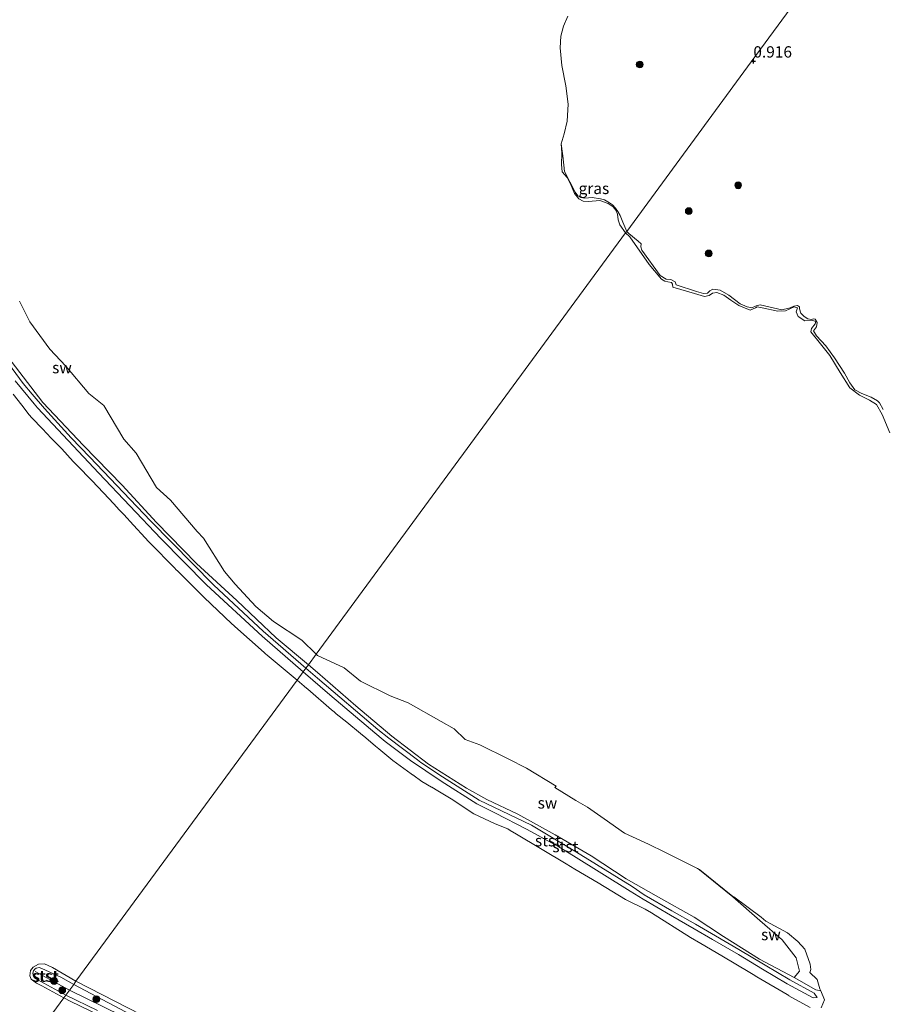
# Model space of a CAD drawing. Units: metres. Extents: x 70000 to 80010, y 418748 to 425001.
# Drawn here: x 74063 to 74253, y 423704 to 423921 of the extents above; entities that cross this region are included whole.
import ezdxf
from ezdxf.enums import TextEntityAlignment as Align

# ---------------------------------------------------------------- set-up
doc = ezdxf.new("R2010")
doc.units = ezdxf.units.M
doc.layers.get('0').update_dxf_attribs({"lineweight": 25})
for name, color, linetype, lineweight in [('B-ME-GR-BOOM-S-B1', 93, 'Continuous', 18), ('B-ME-GW-KRUINLIJN-L-B1', 93, 'Continuous', 18), ('B-ME-GW-TEENLIJN-L-B1', 93, 'Continuous', 18), ('B-ME-IE-GRASLAND-GV-B6', 93, 'Continuous', 18), ('B-ME-IE-GRONDWERKLIJN-GROND_NIETINGERICHT-GV-B6', 253, 'Continuous', 18), ('B-ME-IE-HULPGEOMETRIE-L-B1', 53, 'Continuous', 18), ('B-ME-OB-BEKLEDING-GV-B6', 253, 'Continuous', 18), ('B-ME-OB-WATERLIJN-L-B1', 133, 'OB-WATERLIJN', 18), ('B-ME-OG-WATER-GV-B6', 153, 'Continuous', 18)]:
    doc.layers.add(name, color=color, linetype=linetype, lineweight=lineweight)
doc.layers.add('B-ME-GW-HOOGTEPUNT-S-B1', color=10, linetype='Continuous')
doc.styles.add('NLCS-ISO', font='NLCS-ISO.TTF')
doc.linetypes.add('OB-WATERLIJN', pattern='A,10,[32,NLCS.SHX,S=2,R=0,X=0,Y=0],-12', length=22)

# ---------------------------------------------------------------- blocks, each defined once
blk = doc.blocks.new('hoogtepunt')
for p, q in [((-0.5, 0), (0.5, 0)), ((0, 0.5), (0, -0.5))]:
    blk.add_line(p, q)
blk = doc.blocks.new('boom')
h = blk.add_hatch(color=256)
edge = h.paths.add_edge_path()
edge.add_arc((0, 0), 0.75, 0, 360)
blk.add_circle((0, 0), 0.75)

msp = doc.modelspace()

# ---------------------------------------------------------------- linework, layer by layer
at = {"layer": 'B-ME-GW-KRUINLIJN-L-B1'}
msp.add_line((74073.518, 423707.096, 0.781), (74065.924, 423711.178, 0.704), dxfattribs=at)
for points in [[(74196.401, 423874.436, 0.642), (74195.576, 423876.489, 0.618), (74194.969, 423877.898, 0.593), (74194.462, 423878.798, 0.593), (74193.949, 423879.572, 0.586), (74193.275, 423880.248, 0.569), (74192.63, 423880.728, 0.541), (74191.508, 423881.388, 0.544), (74190.599, 423881.629, 0.544), (74188.815, 423881.867, 0.548), (74187.186, 423881.727, 0.562), (74186.291, 423881.871, 0.59), (74185.632, 423882.274, 0.604), (74185.063, 423883.089, 0.593), (74182.717, 423887.667, 0.572), (74182.312, 423891.105, 0.537), (74181.949, 423893.717, 0.44)], [(74253.008, 423835.154, 0.593), (74252.186, 423836.631, 0.579), (74251.694, 423837.082, 0.569), (74250.304, 423837.848, 0.586), (74248.285, 423838.645, 0.628), (74246.755, 423839.516, 0.653), (74245.626, 423841.046, 0.639), (74244.429, 423843.191, 0.635), (74242.274, 423846.567, 0.632), (74240.361, 423849.155, 0.628), (74238.248, 423851.412, 0.642), (74237.639, 423852.471, 0.632), (74237.84, 423852.801, 0.621), (74238.284, 423853.342, 0.6), (74238.389, 423854.308, 0.586), (74237.999, 423855.074, 0.586), (74237.593, 423855.113, 0.607), (74237.14, 423854.97, 0.628), (74236.391, 423855.133, 0.649), (74235.513, 423855.651, 0.646), (74234.83, 423856.373, 0.653), (74234.537, 423857.329, 0.642), (74234.519, 423857.777, 0.618), (74234.098, 423858.088, 0.611), (74233.274, 423857.915, 0.614), (74232.472, 423857.595, 0.614), (74230.595, 423857.113, 0.59), (74225.833, 423858.199, 0.625), (74224.94, 423857.99, 0.628), (74224.006, 423857.55, 0.621), (74222.998, 423857.774, 0.628), (74221.399, 423858.434, 0.621), (74218.939, 423860.339, 0.604), (74216.994, 423861.473, 0.572), (74215.441, 423861.665, 0.583), (74214.723, 423861.282, 0.586), (74214.195, 423860.803, 0.583), (74213.336, 423860.699, 0.586), (74211.795, 423861.143, 0.586), (74207.296, 423862.643, 0.586), (74207.103, 423863.264, 0.579), (74206.169, 423863.824, 0.583), (74205.113, 423863.865, 0.586), (74203.786, 423864.716, 0.579), (74199.748, 423870.309, 0.646), (74199.512, 423871.049, 0.642), (74199.571, 423871.657, 0.642), (74198.959, 423872.24, 0.642), (74196.849, 423873.974, 0.642), (74196.401, 423874.436, 0.642)], [(74125.654, 423778.094, 1.185), (74116.26, 423786.244, 1.113), (74105.322, 423796.401, 1.227), (74091.402, 423810.555, 1.119), (74077.986, 423824.602, 1.127), (74073.875, 423828.916, 1.118), (74067.986, 423835.332, 1.11), (74065.255, 423838.503, 1.115), (74063.265, 423840.909, 1.122), (74051.479, 423856.915, 1.198)], [(74061.557, 423841.473, 1.133), (74065.699, 423836.408, 1.123), (74066.442, 423835.545, 1.125), (74079.97, 423821.098, 1.096), (74093.668, 423806.679, 1.122), (74103.742, 423796.486, 1.185), (74115.989, 423785.15, 1.173), (74125.073, 423777.303, 1.132)], [(74125.654, 423778.094, 1.185), (74128.176, 423775.905, 1.205), (74141.506, 423764.604, 1.159), (74143.969, 423762.624, 1.167), (74150.238, 423757.86, 1.18), (74150.985, 423757.324, 1.178), (74155.792, 423754.135, 1.14), (74163.884, 423749.013, 1.101), (74175.396, 423743.447, 1.098), (74185.314, 423737.525, 1.219), (74197.607, 423729.915, 1.195), (74200.293, 423728.12, 1.34), (74206.358, 423724.597, 1.173), (74211.552, 423721.634, 1.22), (74216.007, 423719.043, 1.218), (74221.12, 423716.042, 1.227), (74226.919, 423712.572, 1.239), (74232.382, 423709.359, 1.253), (74237.753, 423706.399, 1.207), (74238.386, 423705.437, 1.166), (74237.521, 423705.36, 1.197), (74231.819, 423708.505, 1.163), (74226.34, 423711.744, 1.153), (74221.069, 423714.974, 1.179), (74215.333, 423718.273, 1.134), (74211.273, 423720.639, 1.216), (74206.057, 423723.607, 1.164), (74200.065, 423727.182, 1.254), (74197.151, 423728.946, 1.183), (74184.68, 423736.727, 1.226), (74181.472, 423738.701, 1.235), (74174.448, 423742.534, 1.135), (74167.323, 423746.219, 1.194), (74163.333, 423748.205, 1.158), (74155.466, 423753.172, 1.131), (74148.712, 423757.744, 1.162), (74143.156, 423761.939, 1.131), (74142.266, 423762.651, 1.128), (74130.94, 423772.234, 1.106), (74125.073, 423777.303, 1.132)], [(74233.368, 423709.841, 0.733), (74234.539, 423711.303, 0.661), (74233.781, 423714.244, 0.691), (74230.675, 423718.173, 0.647), (74225.743, 423722.451, 0.492), (74219.78, 423727.673, 0.449), (74212.438, 423733.624, 0.444), (74212.03, 423733.944, 0.44)], [(74072.678, 423705.953, 0.714), (74066.261, 423709.507, 0.644), (74065.745, 423709.869, 0.63), (74065.495, 423710.382, 0.637), (74065.413, 423710.857, 0.645), (74065.579, 423711.344, 0.651), (74065.86, 423711.722, 0.661), (74066.178, 423711.944, 0.663), (74066.782, 423712.082, 0.67), (74067.415, 423711.851, 0.686), (74071.59, 423709.965, 0.756), (74074.444, 423708.357, 0.701)], [(74073.518, 423707.096, 0.781), (74088.675, 423699.671, 0.764), (74105.116, 423692.038, 0.887), (74128.028, 423680.752, 0.918), (74148.673, 423669.75, 0.827), (74158.289, 423664.294, 0.785), (74168.716, 423656.934, 0.848), (74179.361, 423648.282, 0.743), (74187.855, 423640.308, 0.813), (74197.193, 423630.535, 0.834), (74206.069, 423620.844, 0.768), (74212.993, 423612.509, 0.778), (74217.146, 423607.308, 0.757)], [(74074.444, 423708.357, 0.701), (74089.578, 423700.351, 0.694)], [(74079.718, 423702.597, 0.701), (74072.678, 423705.953, 0.714)]]:
    msp.add_polyline3d(points, dxfattribs=at)
at = {"layer": 'B-ME-GW-TEENLIJN-L-B1'}
for points in [[(74126.188, 423778.821, 0.629), (74119.088, 423784.821, 0.67), (74110.438, 423792.99, 0.61), (74101.518, 423801.15, 0.747), (74092.717, 423810.211, 0.753), (74085.118, 423818.48, 0.698), (74076.594, 423827.192, 0.724), (74067.611, 423836.652, 0.668), (74059.906, 423846.755, 0.636), (74051.934, 423857.466, 0.696), (74044.49, 423868.178, 0.654), (74040.99, 423873.556, 0.661)], [(74161.099, 423751.661, 0.741), (74152.692, 423756.922, 0.818), (74144.591, 423763.094, 0.767), (74136.65, 423769.821, 0.63), (74128.203, 423777.119, 0.618), (74126.188, 423778.821, 0.629)], [(74239.232, 423706.943, 0.44), (74238.101, 423707.183, 0.58), (74233.368, 423709.841, 0.733), (74225.688, 423713.917, 0.875), (74217.735, 423718.897, 0.764), (74211.3, 423723.181, 0.731), (74203.406, 423727.555, 0.72), (74196.274, 423731.608, 0.717), (74188.588, 423736.711, 0.693), (74180.647, 423741.351, 0.69), (74172.427, 423745.891, 0.722), (74165.58, 423749.132, 0.737), (74161.099, 423751.661, 0.741)]]:
    msp.add_polyline3d(points, dxfattribs=at)
at = {"layer": 'B-ME-IE-GRASLAND-GV-B6'}
for points in [[(74196.401, 423874.436, 0.642), (74196.148, 423874.091, 0.44), (74194.89, 423875.855, 0.44), (74194.55, 423876.979, 0.44), (74194.342, 423878.223, 0.44), (74194.017, 423879.075, 0.44), (74193.385, 423879.806, 0.44), (74192.299, 423880.571, 0.44), (74190.478, 423881.228, 0.44), (74187.99, 423880.988, 0.44), (74186.78, 423881.06, 0.44), (74185.828, 423881.595, 0.44), (74184.907, 423882.759, 0.44), (74184.145, 423884.546, 0.44), (74183.257, 423886.339, 0.44), (74182.176, 423887.579, 0.44), (74181.995, 423889.151, 0.44), (74182.076, 423891.662, 0.44), (74181.949, 423893.717, 0.44), (74182.312, 423891.105, 0.537), (74182.717, 423887.667, 0.572), (74185.063, 423883.089, 0.593), (74185.632, 423882.274, 0.604), (74186.291, 423881.871, 0.59), (74187.186, 423881.727, 0.562), (74188.815, 423881.867, 0.548), (74190.599, 423881.629, 0.544), (74191.508, 423881.388, 0.544), (74192.63, 423880.728, 0.541), (74193.275, 423880.248, 0.569), (74193.949, 423879.572, 0.586), (74194.462, 423878.798, 0.593), (74194.969, 423877.898, 0.593), (74195.576, 423876.489, 0.618), (74196.401, 423874.436, 0.642)], [(74254.412, 423830.002, 0.44), (74252.783, 423834.032, 0.44), (74251.523, 423836.268, 0.44), (74249.93, 423837.228, 0.44), (74247.748, 423838.276, 0.44), (74245.604, 423839.904, 0.44), (74243.497, 423843.287, 0.44), (74241.206, 423847.068, 0.44), (74239.168, 423849.662, 0.44), (74237.052, 423852.269, 0.44), (74237.194, 423852.99, 0.44), (74237.983, 423854.058, 0.44), (74238.155, 423854.584, 0.44), (74237.454, 423854.754, 0.44), (74235.693, 423854.664, 0.44), (74234.218, 423855.668, 0.44), (74233.812, 423856.707, 0.44), (74234.058, 423857.569, 0.44), (74233.378, 423857.767, 0.44), (74231.413, 423856.872, 0.44), (74229.77, 423856.826, 0.44), (74226.255, 423857.598, 0.44), (74225.198, 423857.815, 0.44), (74224.815, 423857.533, 0.44), (74223.609, 423857.077, 0.44), (74221.134, 423858.08, 0.44), (74219.406, 423859.271, 0.44), (74217.798, 423860.33, 0.44), (74216.255, 423860.948, 0.44), (74215.326, 423860.809, 0.44), (74214.603, 423860.3, 0.44), (74213.563, 423860.069, 0.44), (74211.391, 423860.719, 0.44), (74206.578, 423862.147, 0.44), (74206.503, 423862.81, 0.44), (74206.298, 423863.179, 0.44), (74205.458, 423863.278, 0.44), (74204.786, 423863.428, 0.44), (74204.091, 423863.898, 0.44), (74201.363, 423867.088, 0.44), (74197.119, 423873.225, 0.44), (74196.148, 423874.091, 0.44), (74196.401, 423874.436, 0.642), (74196.849, 423873.974, 0.642), (74198.959, 423872.24, 0.642), (74199.571, 423871.657, 0.642), (74199.512, 423871.049, 0.642), (74199.748, 423870.309, 0.646), (74203.786, 423864.716, 0.579), (74205.113, 423863.865, 0.586), (74206.169, 423863.824, 0.583), (74207.103, 423863.264, 0.579), (74207.296, 423862.643, 0.586), (74211.795, 423861.143, 0.586), (74213.336, 423860.699, 0.586), (74214.195, 423860.803, 0.583), (74214.723, 423861.282, 0.586), (74215.441, 423861.665, 0.583), (74216.994, 423861.473, 0.572), (74218.939, 423860.339, 0.604), (74221.399, 423858.434, 0.621), (74222.998, 423857.774, 0.628), (74224.006, 423857.55, 0.621), (74224.94, 423857.99, 0.628), (74225.833, 423858.199, 0.625), (74230.595, 423857.113, 0.59), (74232.472, 423857.595, 0.614), (74233.274, 423857.915, 0.614), (74234.098, 423858.088, 0.611), (74234.519, 423857.777, 0.618), (74234.537, 423857.329, 0.642), (74234.83, 423856.373, 0.653), (74235.513, 423855.651, 0.646), (74236.391, 423855.133, 0.649), (74237.14, 423854.97, 0.628), (74237.593, 423855.113, 0.607), (74237.999, 423855.074, 0.586), (74238.389, 423854.308, 0.586), (74238.284, 423853.342, 0.6), (74237.84, 423852.801, 0.621), (74237.639, 423852.471, 0.632), (74238.248, 423851.412, 0.642), (74240.361, 423849.155, 0.628), (74242.274, 423846.567, 0.632), (74244.429, 423843.191, 0.635), (74245.626, 423841.046, 0.639), (74246.755, 423839.516, 0.653), (74248.285, 423838.645, 0.628), (74250.304, 423837.848, 0.586), (74251.694, 423837.082, 0.569), (74252.186, 423836.631, 0.579), (74253.008, 423835.154, 0.593)]]:
    msp.add_polyline3d(points, dxfattribs=at)
at = {"layer": 'B-ME-IE-GRONDWERKLIJN-GROND_NIETINGERICHT-GV-B6'}
for points in [[(74196.401, 423874.436, 0.642), (74223.038, 423910.709, 0.871), (74252.496, 423950.824, 0.871), (74282.659, 423991.9, 0.882)], [(74252.496, 423950.824, 0.871), (74223.038, 423910.709, 0.871), (74196.401, 423874.436, 0.642), (74195.576, 423876.489, 0.618), (74194.969, 423877.898, 0.593), (74194.462, 423878.798, 0.593), (74193.949, 423879.572, 0.586), (74193.275, 423880.248, 0.569), (74192.63, 423880.728, 0.541), (74191.508, 423881.388, 0.544), (74190.599, 423881.629, 0.544), (74188.815, 423881.867, 0.548), (74187.186, 423881.727, 0.562), (74186.291, 423881.871, 0.59), (74185.632, 423882.274, 0.604), (74185.063, 423883.089, 0.593), (74182.717, 423887.667, 0.572), (74182.312, 423891.105, 0.537), (74181.949, 423893.717, 0.44), (74182.598, 423895.935, 0.44), (74183.258, 423898.756, 0.44), (74183.488, 423902.462, 0.44), (74182.99, 423906.536, 0.44), (74182.134, 423911.007, 0.44), (74181.762, 423914.9, 0.44), (74181.878, 423917.515, 0.44), (74182.464, 423919.65, 0.44), (74183.406, 423921.911, 0.44)], [(74253.008, 423835.154, 0.593), (74252.186, 423836.631, 0.579), (74251.694, 423837.082, 0.569), (74250.304, 423837.848, 0.586), (74248.285, 423838.645, 0.628), (74246.755, 423839.516, 0.653), (74245.626, 423841.046, 0.639), (74244.429, 423843.191, 0.635), (74242.274, 423846.567, 0.632), (74240.361, 423849.155, 0.628), (74238.248, 423851.412, 0.642), (74237.639, 423852.471, 0.632), (74237.84, 423852.801, 0.621), (74238.284, 423853.342, 0.6), (74238.389, 423854.308, 0.586), (74237.999, 423855.074, 0.586), (74237.593, 423855.113, 0.607), (74237.14, 423854.97, 0.628), (74236.391, 423855.133, 0.649), (74235.513, 423855.651, 0.646), (74234.83, 423856.373, 0.653), (74234.537, 423857.329, 0.642), (74234.519, 423857.777, 0.618), (74234.098, 423858.088, 0.611), (74233.274, 423857.915, 0.614), (74232.472, 423857.595, 0.614), (74230.595, 423857.113, 0.59), (74225.833, 423858.199, 0.625), (74224.94, 423857.99, 0.628), (74224.006, 423857.55, 0.621), (74222.998, 423857.774, 0.628), (74221.399, 423858.434, 0.621), (74218.939, 423860.339, 0.604), (74216.994, 423861.473, 0.572), (74215.441, 423861.665, 0.583), (74214.723, 423861.282, 0.586), (74214.195, 423860.803, 0.583), (74213.336, 423860.699, 0.586), (74211.795, 423861.143, 0.586), (74207.296, 423862.643, 0.586), (74207.103, 423863.264, 0.579), (74206.169, 423863.824, 0.583), (74205.113, 423863.865, 0.586), (74203.786, 423864.716, 0.579), (74199.748, 423870.309, 0.646), (74199.512, 423871.049, 0.642), (74199.571, 423871.657, 0.642), (74198.959, 423872.24, 0.642), (74196.849, 423873.974, 0.642), (74196.401, 423874.436, 0.642)], [(74062.47, 423859.01, 0.44), (74064.734, 423854.454, 0.44), (74069.202, 423848.445, 0.44), (74072.695, 423844.723, 0.44), (74077.751, 423838.644, 0.44), (74081.078, 423836.042, 0.44), (74085.479, 423828.621, 0.44), (74088.204, 423825.496, 0.44), (74092.714, 423817.966, 0.44), (74095.82, 423815.143, 0.44), (74101.642, 423808.214, 0.44), (74103.034, 423806.759, 0.44), (74107.688, 423799.438, 0.44), (74110.043, 423796.614, 0.44), (74114.583, 423791.715, 0.44), (74118.494, 423788.383, 0.44), (74124.777, 423784.266, 0.44), (74127.939, 423781.206, 0.44), (74126.188, 423778.821, 0.629)], [(74126.188, 423778.821, 0.629), (74119.088, 423784.821, 0.67), (74110.438, 423792.99, 0.61), (74101.518, 423801.15, 0.747), (74092.717, 423810.211, 0.753), (74085.118, 423818.48, 0.698), (74076.594, 423827.192, 0.724), (74067.611, 423836.652, 0.668), (74059.906, 423846.755, 0.636)], [(74127.939, 423781.206, 0.44), (74128.237, 423780.917, 0.44), (74134.102, 423778.165, 0.44), (74137.727, 423775.202, 0.44), (74144.236, 423771.964, 0.44), (74148.236, 423770.418, 0.44), (74155.487, 423766.351, 0.44), (74158.324, 423764.712, 0.44), (74160.781, 423762.394, 0.44), (74164.017, 423761.217, 0.44), (74170.263, 423758.07, 0.44), (74174.272, 423756.01, 0.44), (74180.875, 423752.08, 0.44), (74180.585, 423751.748, 0.44), (74185.216, 423748.894, 0.44), (74187.745, 423747.464, 0.44), (74191.448, 423744.846, 0.44), (74195.887, 423741.714, 0.44), (74201.233, 423739.243, 0.44), (74204.788, 423737.545, 0.44), (74212.03, 423733.944, 0.44), (74212.438, 423733.624, 0.444), (74219.78, 423727.673, 0.449), (74225.743, 423722.451, 0.492), (74230.675, 423718.173, 0.647), (74233.781, 423714.244, 0.691), (74234.539, 423711.303, 0.661), (74233.368, 423709.841, 0.733), (74225.688, 423713.917, 0.875), (74217.735, 423718.897, 0.764), (74211.3, 423723.181, 0.731), (74203.406, 423727.555, 0.72), (74196.274, 423731.608, 0.717), (74188.588, 423736.711, 0.693), (74180.647, 423741.351, 0.69), (74172.427, 423745.891, 0.722), (74165.58, 423749.132, 0.737), (74161.099, 423751.661, 0.741), (74152.692, 423756.922, 0.818), (74144.591, 423763.094, 0.767), (74136.65, 423769.821, 0.63), (74128.203, 423777.119, 0.618), (74126.188, 423778.821, 0.629), (74127.939, 423781.206, 0.44)], [(74233.368, 423709.841, 0.733), (74234.539, 423711.303, 0.661), (74233.781, 423714.244, 0.691), (74230.675, 423718.173, 0.647), (74225.743, 423722.451, 0.492), (74219.78, 423727.673, 0.449), (74212.438, 423733.624, 0.444), (74212.03, 423733.944, 0.44), (74212.389, 423733.71, 0.44), (74212.464, 423733.655, 0.44), (74212.547, 423733.595, 0.44), (74219.822, 423727.771, 0.44), (74220.06, 423727.632, 0.44), (74226.071, 423723.173, 0.44), (74227.082, 423722.303, 0.44), (74231.901, 423719.755, 0.44), (74234.117, 423717.775, 0.44), (74235.667, 423716.155, 0.44), (74236.881, 423712.781, 0.44), (74237.041, 423711.64, 0.44), (74236.825, 423711.006, 0.44), (74238.43, 423709.411, 0.44), (74239.004, 423707.352, 0.44), (74239.232, 423706.943, 0.44), (74238.101, 423707.183, 0.58), (74233.368, 423709.841, 0.733)]]:
    msp.add_polyline3d(points, dxfattribs=at)
at = {"layer": 'B-ME-IE-HULPGEOMETRIE-L-B1'}
for points in [[(74312.436, 424032.45, 0.871), (74282.659, 423991.9, 0.882), (74252.496, 423950.824, 0.871), (74223.038, 423910.709, 0.871), (74196.401, 423874.436, 0.642), (74196.148, 423874.091, 0.44)], [(73933.628, 423516.596, 0.44), (74072.272, 423705.399, 0.44), (74072.678, 423705.953, 0.714), (74074.444, 423708.357, 0.701), (74074.942, 423709.035, 0.44), (74123.695, 423775.427, 0.44), (74125.073, 423777.303, 1.132), (74125.654, 423778.094, 1.185), (74126.188, 423778.821, 0.629), (74127.939, 423781.206, 0.44), (74196.148, 423874.091, 0.44)]]:
    msp.add_polyline3d(points, dxfattribs=at)
at = {"layer": 'B-ME-OB-BEKLEDING-GV-B6'}
for points in [[(74125.654, 423778.094, 1.185), (74116.26, 423786.244, 1.113), (74105.322, 423796.401, 1.227), (74091.402, 423810.555, 1.119), (74077.986, 423824.602, 1.127), (74073.875, 423828.916, 1.118), (74067.986, 423835.332, 1.11), (74065.255, 423838.503, 1.115), (74063.265, 423840.909, 1.122), (74051.479, 423856.915, 1.198)], [(74051.479, 423856.915, 1.198), (74063.265, 423840.909, 1.122), (74065.255, 423838.503, 1.115), (74067.986, 423835.332, 1.11), (74073.875, 423828.916, 1.118), (74077.986, 423824.602, 1.127), (74091.402, 423810.555, 1.119), (74105.322, 423796.401, 1.227), (74116.26, 423786.244, 1.113), (74125.654, 423778.094, 1.185), (74125.073, 423777.303, 1.132)], [(74059.906, 423846.755, 0.636), (74067.611, 423836.652, 0.668), (74076.594, 423827.192, 0.724), (74085.118, 423818.48, 0.698), (74092.717, 423810.211, 0.753), (74101.518, 423801.15, 0.747), (74110.438, 423792.99, 0.61), (74119.088, 423784.821, 0.67), (74126.188, 423778.821, 0.629), (74125.654, 423778.094, 1.185)], [(74061.557, 423841.473, 1.133), (74065.699, 423836.408, 1.123), (74066.442, 423835.545, 1.125), (74079.97, 423821.098, 1.096), (74093.668, 423806.679, 1.122), (74103.742, 423796.486, 1.185), (74115.989, 423785.15, 1.173), (74125.073, 423777.303, 1.132), (74123.695, 423775.427, 0.44), (74117.103, 423780.978, 0.44), (74116.761, 423781.258, 0.44), (74116.628, 423781.366, 0.44), (74116.454, 423781.523, 0.44), (74109.949, 423787.295, 0.44), (74109.572, 423787.633, 0.44), (74109.461, 423787.733, 0.44), (74109.217, 423787.964, 0.44), (74103.237, 423793.679, 0.44), (74102.856, 423794.038, 0.44), (74102.757, 423794.131, 0.44), (74102.234, 423794.646, 0.44), (74097.462, 423799.397, 0.44), (74096.897, 423799.951, 0.44), (74096.796, 423800.056, 0.44), (74096.049, 423800.82, 0.44), (74091.857, 423805.106, 0.44), (74090.957, 423806.027, 0.44), (74090.233, 423806.821, 0.44), (74087.599, 423809.652, 0.44), (74085.477, 423811.979, 0.44), (74084.5, 423813.051, 0.44), (74083.296, 423814.339, 0.44), (74081.006, 423816.787, 0.44), (74078.4, 423819.489, 0.44), (74077.294, 423820.674, 0.44), (74076.345, 423821.633, 0.44), (74074.346, 423823.656, 0.44), (74071.793, 423826.467, 0.44), (74070.868, 423827.407, 0.44), (74069.5, 423828.835, 0.44), (74067.568, 423830.85, 0.44), (74065.214, 423833.309, 0.44), (74064.594, 423833.957, 0.44), (74063.022, 423836.067, 0.44), (74061.072, 423838.518, 0.44)], [(74125.073, 423777.303, 1.132), (74115.989, 423785.15, 1.173), (74103.742, 423796.486, 1.185), (74093.668, 423806.679, 1.122), (74079.97, 423821.098, 1.096), (74066.442, 423835.545, 1.125), (74065.699, 423836.408, 1.123), (74061.557, 423841.473, 1.133)], [(74236.884, 423703.258, 0.44), (74232.182, 423705.861, 0.44), (74232.174, 423705.866, 0.44), (74231.782, 423706.098, 0.44), (74225.078, 423710.043, 0.44), (74224.27, 423710.543, 0.44), (74219.72, 423713.281, 0.44), (74216.124, 423715.362, 0.44), (74212.789, 423717.388, 0.44), (74210.467, 423718.704, 0.44), (74201.854, 423724.115, 0.44), (74200.466, 423724.944, 0.44), (74196.145, 423727.085, 0.44), (74190.11, 423730.772, 0.44), (74184.999, 423733.777, 0.44), (74183.056, 423734.969, 0.44), (74172.085, 423741.502, 0.44), (74170.68, 423742.325, 0.44), (74170.157, 423742.647, 0.44), (74167.371, 423743.782, 0.44), (74162.68, 423745.932, 0.44), (74157.676, 423749.302, 0.44), (74154.74, 423751.04, 0.44), (74153.392, 423751.837, 0.44), (74153.386, 423751.841, 0.44), (74153.332, 423751.876, 0.44), (74151.253, 423753.111, 0.44), (74149.203, 423754.576, 0.44), (74149.191, 423754.583, 0.44), (74149.185, 423754.588, 0.44), (74148.904, 423754.79, 0.44), (74144.814, 423757.734, 0.44), (74141.738, 423760.325, 0.44), (74140.969, 423760.927, 0.44), (74138.851, 423762.699, 0.44), (74137.659, 423763.705, 0.44), (74134.688, 423766.21, 0.44), (74132.362, 423768.037, 0.44), (74131.885, 423768.436, 0.44), (74131.325, 423768.927, 0.44), (74126.045, 423773.437, 0.44), (74125.391, 423774.01, 0.44), (74125.278, 423774.109, 0.44), (74124.74, 423774.547, 0.44), (74123.695, 423775.427, 0.44), (74125.073, 423777.303, 1.132), (74130.94, 423772.234, 1.106), (74142.266, 423762.651, 1.128), (74143.156, 423761.939, 1.131), (74148.712, 423757.744, 1.162), (74155.466, 423753.172, 1.131), (74163.333, 423748.205, 1.158), (74167.323, 423746.219, 1.194), (74174.448, 423742.534, 1.135), (74181.472, 423738.701, 1.235), (74184.68, 423736.727, 1.226), (74197.151, 423728.946, 1.183), (74200.065, 423727.182, 1.254), (74206.057, 423723.607, 1.164), (74211.273, 423720.639, 1.216), (74215.333, 423718.273, 1.134), (74221.069, 423714.974, 1.179), (74226.34, 423711.744, 1.153), (74231.819, 423708.505, 1.163), (74237.521, 423705.36, 1.197), (74238.386, 423705.437, 1.166), (74237.753, 423706.399, 1.207), (74232.382, 423709.359, 1.253), (74226.919, 423712.572, 1.239), (74221.12, 423716.042, 1.227), (74216.007, 423719.043, 1.218), (74211.552, 423721.634, 1.22), (74206.358, 423724.597, 1.173), (74200.293, 423728.12, 1.34), (74197.607, 423729.915, 1.195), (74185.314, 423737.525, 1.219), (74175.396, 423743.447, 1.098), (74163.884, 423749.013, 1.101), (74155.792, 423754.135, 1.14), (74150.985, 423757.324, 1.178), (74150.238, 423757.86, 1.18), (74143.969, 423762.624, 1.167), (74141.506, 423764.604, 1.159), (74128.176, 423775.905, 1.205), (74125.654, 423778.094, 1.185), (74126.188, 423778.821, 0.629)], [(74126.188, 423778.821, 0.629), (74128.203, 423777.119, 0.618), (74136.65, 423769.821, 0.63), (74144.591, 423763.094, 0.767), (74152.692, 423756.922, 0.818), (74161.099, 423751.661, 0.741), (74165.58, 423749.132, 0.737), (74172.427, 423745.891, 0.722), (74180.647, 423741.351, 0.69), (74188.588, 423736.711, 0.693), (74196.274, 423731.608, 0.717), (74203.406, 423727.555, 0.72), (74211.3, 423723.181, 0.731), (74217.735, 423718.897, 0.764), (74225.688, 423713.917, 0.875), (74233.368, 423709.841, 0.733), (74238.101, 423707.183, 0.58), (74239.232, 423706.943, 0.44), (74240.041, 423704.966, 0.44), (74239.322, 423703.185, 0.44)], [(74125.654, 423778.094, 1.185), (74128.176, 423775.905, 1.205), (74141.506, 423764.604, 1.159), (74143.969, 423762.624, 1.167), (74150.238, 423757.86, 1.18), (74150.985, 423757.324, 1.178), (74155.792, 423754.135, 1.14), (74163.884, 423749.013, 1.101), (74175.396, 423743.447, 1.098), (74185.314, 423737.525, 1.219), (74197.607, 423729.915, 1.195), (74200.293, 423728.12, 1.34), (74206.358, 423724.597, 1.173), (74211.552, 423721.634, 1.22), (74216.007, 423719.043, 1.218), (74221.12, 423716.042, 1.227), (74226.919, 423712.572, 1.239), (74232.382, 423709.359, 1.253), (74237.753, 423706.399, 1.207), (74238.386, 423705.437, 1.166), (74237.521, 423705.36, 1.197), (74231.819, 423708.505, 1.163), (74226.34, 423711.744, 1.153), (74221.069, 423714.974, 1.179), (74215.333, 423718.273, 1.134), (74211.273, 423720.639, 1.216), (74206.057, 423723.607, 1.164), (74200.065, 423727.182, 1.254), (74197.151, 423728.946, 1.183), (74184.68, 423736.727, 1.226), (74181.472, 423738.701, 1.235), (74174.448, 423742.534, 1.135), (74167.323, 423746.219, 1.194), (74163.333, 423748.205, 1.158), (74155.466, 423753.172, 1.131), (74148.712, 423757.744, 1.162), (74143.156, 423761.939, 1.131), (74142.266, 423762.651, 1.128), (74130.94, 423772.234, 1.106), (74125.073, 423777.303, 1.132), (74125.654, 423778.094, 1.185)], [(74074.942, 423709.035, 0.44), (74074.444, 423708.357, 0.701), (74071.59, 423709.965, 0.756), (74067.415, 423711.851, 0.686), (74066.782, 423712.082, 0.67), (74066.178, 423711.944, 0.663), (74065.86, 423711.722, 0.661), (74065.579, 423711.344, 0.651), (74065.413, 423710.857, 0.645), (74065.495, 423710.382, 0.637), (74065.745, 423709.869, 0.63), (74066.261, 423709.507, 0.644), (74072.678, 423705.953, 0.714), (74072.272, 423705.399, 0.44), (74067.388, 423708.03, 0.44), (74066.198, 423708.654, 0.44), (74065.02, 423709.531, 0.44), (74064.786, 423710.271, 0.44), (74064.921, 423711.39, 0.44), (74065.506, 423712.175, 0.44), (74066.685, 423712.823, 0.44), (74068.027, 423712.87, 0.44), (74069.771, 423712.052, 0.44), (74074.942, 423709.035, 0.44)], [(74074.444, 423708.357, 0.701), (74072.678, 423705.953, 0.714), (74066.261, 423709.507, 0.644), (74065.745, 423709.869, 0.63), (74065.495, 423710.382, 0.637), (74065.413, 423710.857, 0.645), (74065.579, 423711.344, 0.651), (74065.86, 423711.722, 0.661), (74066.178, 423711.944, 0.663), (74066.782, 423712.082, 0.67), (74067.415, 423711.851, 0.686), (74071.59, 423709.965, 0.756), (74074.444, 423708.357, 0.701)], [(74089.578, 423700.351, 0.694), (74074.444, 423708.357, 0.701), (74074.942, 423709.035, 0.44)], [(74074.942, 423709.035, 0.44), (74095.108, 423698.709, 0.44)], [(74079.718, 423702.597, 0.701), (74072.678, 423705.953, 0.714), (74074.444, 423708.357, 0.701)], [(74074.444, 423708.357, 0.701), (74089.578, 423700.351, 0.694)], [(74094.395, 423694.628, 0.44), (74073.806, 423704.588, 0.44), (74072.272, 423705.399, 0.44), (74072.678, 423705.953, 0.714), (74079.718, 423702.597, 0.701)]]:
    msp.add_polyline3d(points, dxfattribs=at)
at = {"layer": 'B-ME-OB-WATERLIJN-L-B1'}
for points in [[(74196.148, 423874.091, 0.44), (74194.89, 423875.855, 0.44), (74194.55, 423876.979, 0.44), (74194.342, 423878.223, 0.44), (74194.017, 423879.075, 0.44), (74193.385, 423879.806, 0.44), (74192.299, 423880.571, 0.44), (74190.478, 423881.228, 0.44), (74187.99, 423880.988, 0.44), (74186.78, 423881.06, 0.44), (74185.828, 423881.595, 0.44), (74184.907, 423882.759, 0.44), (74184.145, 423884.546, 0.44), (74183.257, 423886.339, 0.44), (74182.176, 423887.579, 0.44), (74181.995, 423889.151, 0.44), (74182.076, 423891.662, 0.44), (74181.949, 423893.717, 0.44), (74182.598, 423895.935, 0.44), (74183.258, 423898.756, 0.44), (74183.488, 423902.462, 0.44), (74182.99, 423906.536, 0.44), (74182.134, 423911.007, 0.44), (74181.762, 423914.9, 0.44), (74181.878, 423917.515, 0.44), (74182.464, 423919.65, 0.44), (74183.406, 423921.911, 0.44)], [(74254.412, 423830.002, 0.44), (74252.783, 423834.032, 0.44), (74251.523, 423836.268, 0.44), (74249.93, 423837.228, 0.44), (74247.748, 423838.276, 0.44), (74245.604, 423839.904, 0.44), (74243.497, 423843.287, 0.44), (74241.206, 423847.068, 0.44), (74239.168, 423849.662, 0.44), (74237.052, 423852.269, 0.44), (74237.194, 423852.99, 0.44), (74237.983, 423854.058, 0.44), (74238.155, 423854.584, 0.44), (74237.454, 423854.754, 0.44), (74235.693, 423854.664, 0.44), (74234.218, 423855.668, 0.44), (74233.812, 423856.707, 0.44), (74234.058, 423857.569, 0.44), (74233.378, 423857.767, 0.44), (74231.413, 423856.872, 0.44), (74229.77, 423856.826, 0.44), (74226.255, 423857.598, 0.44), (74225.198, 423857.815, 0.44), (74224.815, 423857.533, 0.44), (74223.609, 423857.077, 0.44), (74221.134, 423858.08, 0.44), (74219.406, 423859.271, 0.44), (74217.798, 423860.33, 0.44), (74216.255, 423860.948, 0.44), (74215.326, 423860.809, 0.44), (74214.603, 423860.3, 0.44), (74213.563, 423860.069, 0.44), (74211.391, 423860.719, 0.44), (74206.578, 423862.147, 0.44), (74206.503, 423862.81, 0.44), (74206.298, 423863.179, 0.44), (74205.458, 423863.278, 0.44), (74204.786, 423863.428, 0.44), (74204.091, 423863.898, 0.44), (74201.363, 423867.088, 0.44), (74197.119, 423873.225, 0.44), (74196.148, 423874.091, 0.44)]]:
    msp.add_polyline3d(points, dxfattribs=at)
at = {"layer": 'B-ME-OG-WATER-GV-B6'}
for points in [[(74183.406, 423921.911, 0.44), (74182.464, 423919.65, 0.44), (74181.878, 423917.515, 0.44), (74181.762, 423914.9, 0.44), (74182.134, 423911.007, 0.44), (74182.99, 423906.536, 0.44), (74183.488, 423902.462, 0.44), (74183.258, 423898.756, 0.44), (74182.598, 423895.935, 0.44), (74181.949, 423893.717, 0.44), (74182.076, 423891.662, 0.44), (74181.995, 423889.151, 0.44), (74182.176, 423887.579, 0.44), (74183.257, 423886.339, 0.44), (74184.145, 423884.546, 0.44), (74184.907, 423882.759, 0.44), (74185.828, 423881.595, 0.44), (74186.78, 423881.06, 0.44), (74187.99, 423880.988, 0.44), (74190.478, 423881.228, 0.44), (74192.299, 423880.571, 0.44), (74193.385, 423879.806, 0.44), (74194.017, 423879.075, 0.44), (74194.342, 423878.223, 0.44), (74194.55, 423876.979, 0.44), (74194.89, 423875.855, 0.44), (74196.148, 423874.091, 0.44), (74127.939, 423781.206, 0.44), (74124.777, 423784.266, 0.44), (74118.494, 423788.383, 0.44), (74114.583, 423791.715, 0.44), (74110.043, 423796.614, 0.44), (74107.688, 423799.438, 0.44), (74103.034, 423806.759, 0.44), (74101.642, 423808.214, 0.44), (74095.82, 423815.143, 0.44), (74092.714, 423817.966, 0.44), (74088.204, 423825.496, 0.44), (74085.479, 423828.621, 0.44), (74081.078, 423836.042, 0.44), (74077.751, 423838.644, 0.44), (74072.695, 423844.723, 0.44), (74069.202, 423848.445, 0.44), (74064.734, 423854.454, 0.44), (74062.47, 423859.01, 0.44)], [(74239.322, 423703.185, 0.44), (74240.041, 423704.966, 0.44), (74239.232, 423706.943, 0.44), (74239.004, 423707.352, 0.44), (74238.43, 423709.411, 0.44), (74236.825, 423711.006, 0.44), (74237.041, 423711.64, 0.44), (74236.881, 423712.781, 0.44), (74235.667, 423716.155, 0.44), (74234.117, 423717.775, 0.44), (74231.901, 423719.755, 0.44), (74227.082, 423722.303, 0.44), (74226.071, 423723.173, 0.44), (74220.06, 423727.632, 0.44), (74219.822, 423727.771, 0.44), (74212.547, 423733.595, 0.44), (74212.464, 423733.655, 0.44), (74212.389, 423733.71, 0.44), (74212.03, 423733.944, 0.44), (74204.788, 423737.545, 0.44), (74201.233, 423739.243, 0.44), (74195.887, 423741.714, 0.44), (74191.448, 423744.846, 0.44), (74187.745, 423747.464, 0.44), (74185.216, 423748.894, 0.44), (74180.585, 423751.748, 0.44), (74180.875, 423752.08, 0.44), (74174.272, 423756.01, 0.44), (74170.263, 423758.07, 0.44), (74164.017, 423761.217, 0.44), (74160.781, 423762.394, 0.44), (74158.324, 423764.712, 0.44), (74155.487, 423766.351, 0.44), (74148.236, 423770.418, 0.44), (74144.236, 423771.964, 0.44), (74137.727, 423775.202, 0.44), (74134.102, 423778.165, 0.44), (74128.237, 423780.917, 0.44), (74127.939, 423781.206, 0.44), (74196.148, 423874.091, 0.44), (74197.119, 423873.225, 0.44), (74201.363, 423867.088, 0.44), (74204.091, 423863.898, 0.44), (74204.786, 423863.428, 0.44), (74205.458, 423863.278, 0.44), (74206.298, 423863.179, 0.44), (74206.503, 423862.81, 0.44), (74206.578, 423862.147, 0.44), (74211.391, 423860.719, 0.44), (74213.563, 423860.069, 0.44), (74214.603, 423860.3, 0.44), (74215.326, 423860.809, 0.44), (74216.255, 423860.948, 0.44), (74217.798, 423860.33, 0.44), (74219.406, 423859.271, 0.44), (74221.134, 423858.08, 0.44), (74223.609, 423857.077, 0.44), (74224.815, 423857.533, 0.44), (74225.198, 423857.815, 0.44), (74226.255, 423857.598, 0.44), (74229.77, 423856.826, 0.44), (74231.413, 423856.872, 0.44), (74233.378, 423857.767, 0.44), (74234.058, 423857.569, 0.44), (74233.812, 423856.707, 0.44), (74234.218, 423855.668, 0.44), (74235.693, 423854.664, 0.44), (74237.454, 423854.754, 0.44), (74238.155, 423854.584, 0.44), (74237.983, 423854.058, 0.44), (74237.194, 423852.99, 0.44), (74237.052, 423852.269, 0.44), (74239.168, 423849.662, 0.44), (74241.206, 423847.068, 0.44), (74243.497, 423843.287, 0.44), (74245.604, 423839.904, 0.44), (74247.748, 423838.276, 0.44), (74249.93, 423837.228, 0.44), (74251.523, 423836.268, 0.44), (74252.783, 423834.032, 0.44), (74254.412, 423830.002, 0.44)], [(74061.072, 423838.518, 0.44), (74063.022, 423836.067, 0.44), (74064.594, 423833.957, 0.44), (74065.214, 423833.309, 0.44), (74067.568, 423830.85, 0.44), (74069.5, 423828.835, 0.44), (74070.868, 423827.407, 0.44), (74071.793, 423826.467, 0.44), (74074.346, 423823.656, 0.44), (74076.345, 423821.633, 0.44), (74077.294, 423820.674, 0.44), (74078.4, 423819.489, 0.44), (74081.006, 423816.787, 0.44), (74083.296, 423814.339, 0.44), (74084.5, 423813.051, 0.44), (74085.477, 423811.979, 0.44), (74087.599, 423809.652, 0.44), (74090.233, 423806.821, 0.44), (74090.957, 423806.027, 0.44), (74091.857, 423805.106, 0.44), (74096.049, 423800.82, 0.44), (74096.796, 423800.056, 0.44), (74096.897, 423799.951, 0.44), (74097.462, 423799.397, 0.44), (74102.234, 423794.646, 0.44), (74102.757, 423794.131, 0.44), (74102.856, 423794.038, 0.44), (74103.237, 423793.679, 0.44), (74109.217, 423787.964, 0.44), (74109.461, 423787.733, 0.44), (74109.572, 423787.633, 0.44), (74109.949, 423787.295, 0.44), (74116.454, 423781.523, 0.44), (74116.628, 423781.366, 0.44), (74116.761, 423781.258, 0.44), (74117.103, 423780.978, 0.44), (74123.695, 423775.427, 0.44), (74074.942, 423709.035, 0.44), (74069.771, 423712.052, 0.44), (74068.027, 423712.87, 0.44), (74066.685, 423712.823, 0.44), (74065.506, 423712.175, 0.44), (74064.921, 423711.39, 0.44), (74064.786, 423710.271, 0.44), (74065.02, 423709.531, 0.44), (74066.198, 423708.654, 0.44), (74067.388, 423708.03, 0.44), (74072.272, 423705.399, 0.44), (73933.628, 423516.596, 0.44)], [(74095.108, 423698.709, 0.44), (74074.942, 423709.035, 0.44), (74123.695, 423775.427, 0.44), (74124.74, 423774.547, 0.44), (74125.278, 423774.109, 0.44), (74125.391, 423774.01, 0.44), (74126.045, 423773.437, 0.44), (74131.325, 423768.927, 0.44), (74131.885, 423768.436, 0.44), (74132.362, 423768.037, 0.44), (74134.688, 423766.21, 0.44), (74137.659, 423763.705, 0.44), (74138.851, 423762.699, 0.44), (74140.969, 423760.927, 0.44), (74141.738, 423760.325, 0.44), (74144.814, 423757.734, 0.44), (74148.904, 423754.79, 0.44), (74149.185, 423754.588, 0.44), (74149.191, 423754.583, 0.44), (74149.203, 423754.576, 0.44), (74151.253, 423753.111, 0.44), (74153.332, 423751.876, 0.44), (74153.386, 423751.841, 0.44), (74153.392, 423751.837, 0.44), (74154.74, 423751.04, 0.44), (74157.676, 423749.302, 0.44), (74162.68, 423745.932, 0.44), (74167.371, 423743.782, 0.44), (74170.157, 423742.647, 0.44), (74170.68, 423742.325, 0.44), (74172.085, 423741.502, 0.44), (74183.056, 423734.969, 0.44), (74184.999, 423733.777, 0.44), (74190.11, 423730.772, 0.44), (74196.145, 423727.085, 0.44), (74200.466, 423724.944, 0.44), (74201.854, 423724.115, 0.44), (74210.467, 423718.704, 0.44), (74212.789, 423717.388, 0.44), (74216.124, 423715.362, 0.44), (74219.72, 423713.281, 0.44), (74224.27, 423710.543, 0.44), (74225.078, 423710.043, 0.44), (74231.782, 423706.098, 0.44), (74232.174, 423705.866, 0.44), (74232.182, 423705.861, 0.44), (74236.884, 423703.258, 0.44)], [(73933.628, 423516.596, 0.44), (74072.272, 423705.399, 0.44), (74073.806, 423704.588, 0.44), (74094.395, 423694.628, 0.44)]]:
    msp.add_polyline3d(points, dxfattribs=at)

# ---------------------------------------------------------------- block references
at = {"layer": 'B-ME-GR-BOOM-S-B1', "rotation": 90}
for p in [(74199.278, 423911.23, 1.123), (74220.989, 423884.585, 1.05), (74210.093, 423878.902, 1.189), (74214.493, 423869.564, 1.113), (74070.109, 423709.104, 0.838), (74071.906, 423707.069, 0.817), (74079.437, 423705.099, 0.861)]:
    msp.add_blockref('boom', p, dxfattribs=at)
at = {"layer": 'B-ME-GW-HOOGTEPUNT-S-B1', "rotation": 90}
msp.add_blockref('hoogtepunt', (74224.343, 423911.979, 0.916), dxfattribs=at)
msp.add_blockref('hoogtepunt', (74224.343, 423911.979, 0.916), dxfattribs=at)

# ---------------------------------------------------------------- texts
at = {"layer": 'B-ME-GW-HOOGTEPUNT-S-B1', "ltscale": 0.2, "style": 'NLCS-ISO'}
msp.add_text('0.916', height=2.5, dxfattribs=at).set_placement((74224.343, 423911.979, 0.916), align=Align.BOTTOM_LEFT)
msp.add_text('0.916', height=2.5, dxfattribs=at).set_placement((74224.343, 423911.979, 0.916), align=Align.BOTTOM_LEFT)
at = {"layer": 'B-ME-IE-GRASLAND-GV-B6', "ltscale": 0.2, "style": 'NLCS-ISO'}
msp.add_text('gras', height=2.5, dxfattribs=at).set_placement((74189.175, 423883.904), align=Align.MIDDLE_CENTER)
at = {"layer": 'B-ME-IE-GRONDWERKLIJN-GROND_NIETINGERICHT-GV-B6', "ltscale": 0.2, "style": 'NLCS-ISO'}
for p in [(74071.847, 423844.374), (74178.926, 423748.37), (74228.206, 423719.344)]:
    msp.add_text('sw', height=2.5, dxfattribs=at).set_placement(p, align=Align.MIDDLE_CENTER)
at = {"layer": 'B-ME-OB-BEKLEDING-GV-B6', "ltscale": 0.2, "style": 'NLCS-ISO'}
for p in [(74179.047, 423740.043), (74182.889, 423738.742), (74068.079, 423710.212), (74068.299, 423710.168)]:
    msp.add_text('stst', height=2.5, dxfattribs=at).set_placement(p, align=Align.MIDDLE_CENTER)

doc.saveas('drawing.dxf')
